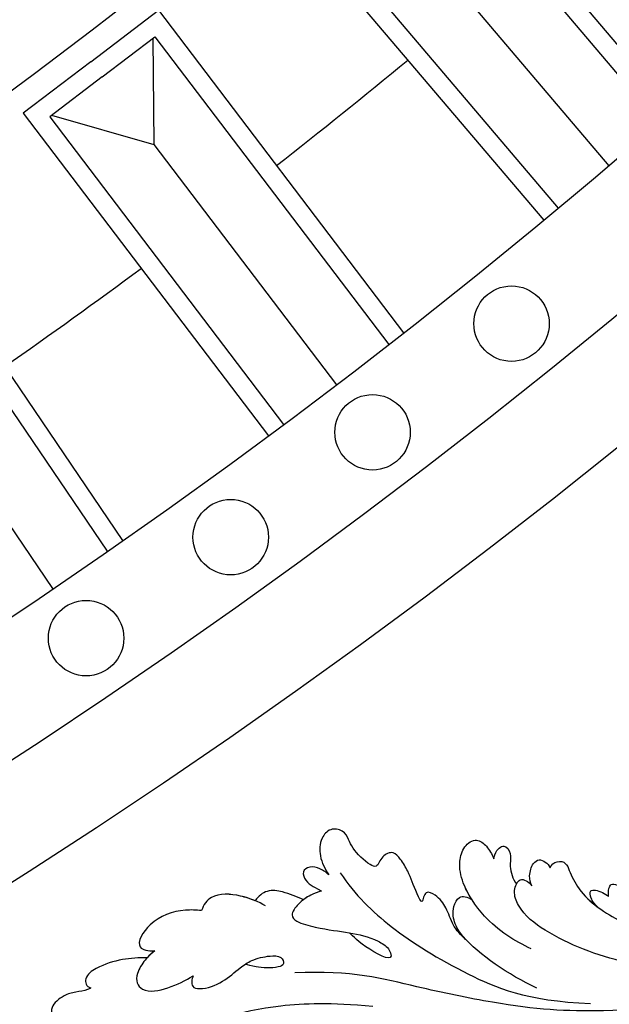
# Model space of a CAD drawing. Units: millimetres. Extents: x 4336 to 14836, y 4786 to 7756.
# Drawn here: x 6816 to 6879, y 5760 to 5864 of the extents above; entities that cross this region are included whole.
import ezdxf

# ---------------------------------------------------------------- set-up
doc = ezdxf.new("R2010")
doc.units = ezdxf.units.MM
doc.linetypes.add('HIDDEN', pattern=[9.525, 6.35, -3.175])
doc.layers.add('A-04.尺寸標註', color=4, linetype='Continuous')
doc.layers.add('H-08.木作(細線)', color=8, linetype='Continuous')
doc.styles.add('新細明體', font='PMingLiU.ttf')
doc.dimstyles.new('10', dxfattribs={"dimtxt": 25, "dimasz": 7.5, "dimexe": 5, "dimexo": 5, "dimgap": 3, "dimtad": 2, "dimdec": 0, "dimtxsty": '新細明體', "dimblk": 'ARCHTICK', "dimcen": 5, "dimclrd": 8, "dimclre": 8, "dimclrt": 4, "dimadec": 0, "dimazin": 0, "dimtfac": 1, "dimtdec": 0, "dimtix": 1, "dimtmove": 2, "dimatfit": 3, "dimldrblk": 'OPEN90', "dimfxl": 1.25, "dimlwd": 9, "dimlwe": 9, "dimarcsym": 0})

# ---------------------------------------------------------------- blocks, each defined once
blk = doc.blocks.new('GPR-1891-140')
at = {"layer": 'H-08.木作(細線)'}
for points in [[(-366.12, 539.99), (-384.09, 566.49)], [(-361.07, 532.53), (-366.86, 528.6), (-389.87, 562.53)], [(-359.95, 530.88), (-367.4, 525.82), (-391.51, 561.39)], [(-388.15, 510.62), (-380.99, 516.06), (-406.99, 550.27)], [(-389.36, 512.21), (-383.79, 516.44), (-408.6, 549.08)], [(-394.82, 519.38), (-414.2, 544.87)], [(-389.37, 512.2), (-394.94, 507.97), (-419.75, 540.6)], [(-388.16, 510.61), (-395.33, 505.16), (-421.33, 539.37)], [(-415.23, 488.85), (-408.37, 494.68), (-436.19, 527.43)], [(-416.52, 490.38), (-411.19, 494.91), (-437.73, 526.15)], [(-422.36, 497.24), (-443.09, 521.64)], [(-383.99, 516.29), (-394.82, 519.38)], [(-394.74, 508.12), (-394.82, 519.38)], [(-416.53, 490.37), (-421.87, 485.84), (-448.4, 517.08)], [(-415.24, 488.85), (-422.1, 483.02), (-449.91, 515.77)]]:
    blk.add_lwpolyline(points, dxfattribs=at)
for centre in [(-387.65, 571.74), (-402.99, 561.03), (-418.03, 549.91), (-432.77, 538.39)]:
    blk.add_circle(centre, 4, dxfattribs=at)
for radius, start, end in [(708, 90, 180), (697.09, 90, 180), (684.42, 90, 180), (638.75, 90, 180), (627, 90, 180), (662.14, 124.91715, 126.46216), (662.14, 128.02059, 129.56561)]:
    blk.add_arc((0, 0), radius, start, end, dxfattribs=at)
blk = doc.blocks.new('_ArchTick')
at = {"color": 0, "linetype": 'ByBlock', "const_width": 0.15}
blk.add_lwpolyline([(-0.5, -0.5), (0.5, 0.5)], dxfattribs=at)
blk = doc.blocks.new('*D27')
at = {"layer": 'A-04.尺寸標註', "color": 8, "linetype": 'HIDDEN', "lineweight": 9, "transparency": 16777216}
for p, q in [((6543.2, 7274.46), (7560.51, 7274.46)), ((6543.25, 5466.68), (7560.51, 5466.68))]:
    blk.add_line(p, q, dxfattribs=at)
at = {"layer": 'A-04.尺寸標註', "color": 8, "lineweight": 9, "transparency": 16777216}
blk.add_line((7555.51, 7274.46), (7555.51, 5466.68), dxfattribs=at)
at = {"layer": 'DEFPOINTS', "color": 0, "transparency": 16777216}
for p in [(6538.2, 7274.46), (6538.25, 5466.68), (7555.51, 5466.68)]:
    blk.add_point(p, dxfattribs=at)
at = {"layer": 'A-04.尺寸標註', "color": 8, "lineweight": 9, "transparency": 16777216, "xscale": 7.5, "yscale": 7.5, "zscale": 7.5}
for p, rotation in [((7555.51, 7274.46), 90), ((7555.51, 5466.68), 270)]:
    blk.add_blockref('_ArchTick', p, dxfattribs=dict(at, rotation=rotation))
at = {"layer": 'A-04.尺寸標註', "color": 4, "transparency": 16777216, "insert": (7572.43, 6370.57), "char_height": 25, "attachment_point": 5, "rotation": 90, "style": '新細明體'}
blk.add_mtext('1808', dxfattribs=at)
blk = doc.blocks.new('_Open90')
at = {"color": 0, "linetype": 'ByBlock', "lineweight": -2}
for p, q in [((-0.5, 0.5), (0, 0)), ((0, 0), (-1, 0)), ((0, 0), (-0.5, -0.5))]:
    blk.add_line(p, q, dxfattribs=at)
blk = doc.blocks.new('SE-21039R')
at = {"layer": 'H-08.木作(細線)'}
for points, knots in [([(723.36, 253.84), (731.39, 254.88), (745.69, 252.49), (761.58, 240.65), (767.99, 234.05), (775.12, 224.26), (778.43, 219.01), (783.1, 215.17)], [0, 0, 0, 0, 0.0572105, 0.1046729, 0.1400097, 0.1587617, 0.1828641, 0.1828641, 0.1828641, 0.1828641]), ([(750.03, 244.75), (752.69, 242.87), (756.9, 237.78), (760.19, 231.43), (761.1, 226.65), (760.27, 224.4), (758.57, 223.55), (758.24, 224.68), (758.28, 225.24)], [0, 0, 0, 0, 0.02130886, 0.04475688, 0.05488194, 0.05870889, 0.06179575, 0.06506519, 0.06506519, 0.06506519, 0.06506519]), ([(750.03, 244.75), (752.69, 242.87), (756.9, 237.78), (760.19, 231.43), (761.1, 226.65), (760.27, 224.4), (758.57, 223.55), (758.24, 224.68), (758.28, 225.24)], [0, 0, 0, 0, 0.02130886, 0.04475688, 0.05488194, 0.05870889, 0.06179575, 0.06506519, 0.06506519, 0.06506519, 0.06506519]), ([(753.02, 231.57), (752.88, 231.36), (752.46, 230.93), (751.91, 230.71), (751.24, 231.58), (751.1, 233.41), (751.47, 234.83), (750.38, 238.22), (748.91, 240.16), (747.24, 242.16)], [0, 0, 0, 0, 0.00176699, 0.00310993, 0.00489188, 0.00956315, 0.01338785, 0.02237593, 0.03021534, 0.03021534, 0.03021534, 0.03021534]), ([(753.02, 231.57), (752.88, 231.36), (752.46, 230.93), (751.91, 230.71), (751.24, 231.58), (751.1, 233.41), (751.47, 234.83), (750.38, 238.22), (748.91, 240.16), (747.24, 242.16)], [0, 0, 0, 0, 0.00176699, 0.00310993, 0.00489188, 0.00956315, 0.01338785, 0.02237593, 0.03021534, 0.03021534, 0.03021534, 0.03021534]), ([(753.02, 231.57), (752.88, 231.36), (752.46, 230.93), (751.91, 230.71), (751.24, 231.58), (751.1, 233.41), (751.47, 234.83), (750.38, 238.22), (748.91, 240.16), (747.24, 242.16)], [0, 0, 0, 0, 0.00176699, 0.00310993, 0.00489188, 0.00956315, 0.01338785, 0.02237593, 0.03021534, 0.03021534, 0.03021534, 0.03021534]), ([(755.56, 225.14), (755.28, 224.99), (754.39, 225.09), (753.92, 225.94), (754.4, 227), (755.22, 229.93), (753.93, 234.62), (752.31, 238.03), (750.46, 240.32)], [0, 0, 0, 0, 0.00191439, 0.00416507, 0.00666254, 0.01217285, 0.02569657, 0.03971406, 0.03971406, 0.03971406, 0.03971406]), ([(755.56, 225.14), (755.28, 224.99), (754.39, 225.09), (753.92, 225.94), (754.4, 227), (755.22, 229.93), (753.93, 234.62), (752.31, 238.03), (750.46, 240.32)], [0, 0, 0, 0, 0.00191439, 0.00416507, 0.00666254, 0.01217285, 0.02569657, 0.03971406, 0.03971406, 0.03971406, 0.03971406]), ([(772.39, 210.55), (772.84, 213.4), (772.42, 218.92), (770.16, 226.66), (766.98, 233.88), (762.07, 238.67)], [0, 0, 0, 0, 0.01889232, 0.04141829, 0.06046316, 0.06046316, 0.06046316, 0.06046316]), ([(772.39, 210.55), (772.84, 213.4), (772.42, 218.92), (770.16, 226.66), (766.98, 233.88), (762.07, 238.67)], [0, 0, 0, 0, 0.01889232, 0.04141829, 0.06046316, 0.06046316, 0.06046316, 0.06046316]), ([(765.19, 233.64), (766.46, 230.59), (767.54, 226.13), (767.19, 222.98), (766.34, 221.42), (764.58, 220.73), (764.14, 221.51), (763.98, 222.03)], [0, 0, 0, 0, 0.02740116, 0.03270429, 0.03708772, 0.03932923, 0.04226044, 0.04226044, 0.04226044, 0.04226044]), ([(765.19, 233.64), (766.46, 230.59), (767.54, 226.13), (767.19, 222.98), (766.34, 221.42), (764.58, 220.73), (764.14, 221.51), (763.98, 222.03)], [0, 0, 0, 0, 0.02740116, 0.03270429, 0.03708772, 0.03932923, 0.04226044, 0.04226044, 0.04226044, 0.04226044]), ([(754.65, 231.6), (754.67, 231.13), (754.57, 230.38), (754.09, 229.7), (753.46, 230.17), (753.07, 231.15), (753.02, 231.57)], [0, 0, 0, 0, 0.002074575, 0.004341256, 0.005904704, 0.009094134, 0.009094134, 0.009094134, 0.009094134]), ([(754.65, 231.6), (754.67, 231.13), (754.57, 230.38), (754.09, 229.7), (753.46, 230.17), (753.07, 231.15), (753.02, 231.57)], [0, 0, 0, 0, 0.002074575, 0.004341256, 0.005904704, 0.009094134, 0.009094134, 0.009094134, 0.009094134]), ([(754.65, 231.6), (754.67, 231.13), (754.57, 230.38), (754.09, 229.7), (753.46, 230.17), (753.07, 231.15), (753.02, 231.57)], [0, 0, 0, 0, 0.002074575, 0.004341256, 0.005904704, 0.009094134, 0.009094134, 0.009094134, 0.009094134]), ([(755.56, 225.14), (755.28, 224.99), (754.39, 225.09), (753.92, 225.94), (754.4, 227), (754.96, 228.99), (754.82, 230.68), (754.65, 231.59)], [0, 0, 0, 0, 0.00191439, 0.00416507, 0.00666254, 0.01217285, 0.01876389, 0.01876389, 0.01876389, 0.01876389]), ([(762.82, 230.15), (763.59, 228.42), (764.53, 224.85), (763.78, 220.45), (762.54, 218.33), (760.82, 217.21), (759.17, 217.52), (758.95, 219.02), (759.16, 219.88), (759.34, 220.43)], [0, 0, 0, 0, 0.01422861, 0.02425978, 0.03040625, 0.03436631, 0.03828906, 0.04183461, 0.04601359, 0.04601359, 0.04601359, 0.04601359]), ([(762.82, 230.15), (763.59, 228.42), (764.53, 224.85), (763.78, 220.45), (762.54, 218.33), (760.82, 217.21), (759.17, 217.52), (758.95, 219.02), (759.16, 219.88), (759.34, 220.43)], [0, 0, 0, 0, 0.01422861, 0.02425978, 0.03040625, 0.03436631, 0.03828906, 0.04183461, 0.04601359, 0.04601359, 0.04601359, 0.04601359]), ([(758.28, 225.24), (758.18, 224.9), (757.85, 224.26), (756.66, 223.51), (755.81, 223.64), (755.47, 224.35), (755.5, 224.88), (755.56, 225.14)], [0, 0, 0, 0, 0.00253718, 0.00535267, 0.00725461, 0.00914969, 0.01114029, 0.01114029, 0.01114029, 0.01114029]), ([(758.28, 225.24), (758.18, 224.9), (757.85, 224.26), (756.66, 223.51), (755.81, 223.64), (755.47, 224.35), (755.5, 224.88), (755.56, 225.14)], [0, 0, 0, 0, 0.00253718, 0.00535267, 0.00725461, 0.00914969, 0.01114029, 0.01114029, 0.01114029, 0.01114029]), ([(758.28, 225.24), (758.18, 224.9), (757.85, 224.26), (756.66, 223.51), (755.81, 223.64), (755.47, 224.35), (755.5, 224.88), (755.56, 225.14)], [0, 0, 0, 0, 0.00253718, 0.00535267, 0.00725461, 0.00914969, 0.01114029, 0.01114029, 0.01114029, 0.01114029]), ([(759.36, 224), (759.15, 223.92), (758.49, 223.83), (758.24, 224.68), (758.28, 225.24)], [0.060276434, 0.060276434, 0.060276434, 0.060276434, 0.061795753, 0.065065187, 0.065065187, 0.065065187, 0.065065187]), ([(767.3, 224.73), (767.3, 224.58), (767.3, 223.93), (767.19, 222.98), (766.34, 221.42), (764.58, 220.73), (764.14, 221.51), (763.98, 222.03)], [0.02589183, 0.02589183, 0.02589183, 0.02589183, 0.02740116, 0.03270429, 0.03708772, 0.03932923, 0.04226044, 0.04226044, 0.04226044, 0.04226044]), ([(767.3, 224.73), (767.41, 223.6), (767.26, 222.47), (766.51, 220.95), (766.38, 219.33), (766.86, 218.12), (767.62, 218.39), (768.24, 218.9), (767.65, 216.97), (767.04, 215.66), (766.68, 213.98), (766.64, 212.58), (768.04, 212.13), (769.11, 212.88), (769.66, 211.77), (769.75, 209.64), (769.35, 208.61), (769.04, 207.46), (770.02, 206.25), (771.67, 206.52), (772.92, 207.78), (773.34, 209.2), (773.43, 209.93)], [0, 0, 0, 0, 0.00290809, 0.00750557, 0.01164843, 0.01431721, 0.01569261, 0.01720406, 0.01982042, 0.02607672, 0.02968524, 0.03206346, 0.03488559, 0.03820147, 0.04036279, 0.0458253, 0.04897558, 0.05203356, 0.05491067, 0.05798955, 0.06267557, 0.0680481, 0.0680481, 0.0680481, 0.0680481]), ([(767.3, 224.73), (767.41, 223.6), (767.26, 222.47), (766.51, 220.95), (766.38, 219.33), (766.86, 218.12), (767.62, 218.39), (768.24, 218.9), (767.65, 216.97), (767.04, 215.66), (766.68, 213.98), (766.64, 212.58), (768.04, 212.13), (769.11, 212.88), (769.66, 211.77), (769.75, 209.64), (769.35, 208.61), (769.04, 207.46), (770.02, 206.25), (771.67, 206.52), (772.92, 207.78), (773.34, 209.2), (773.43, 209.93)], [0, 0, 0, 0, 0.00290809, 0.00750557, 0.01164843, 0.01431721, 0.01569261, 0.01720406, 0.01982042, 0.02607672, 0.02968524, 0.03206346, 0.03488559, 0.03820147, 0.04036279, 0.0458253, 0.04897558, 0.05203356, 0.05491067, 0.05798955, 0.06267557, 0.0680481, 0.0680481, 0.0680481, 0.0680481]), ([(767.3, 224.73), (767.41, 223.6), (767.26, 222.47), (766.51, 220.95), (766.38, 219.33), (766.86, 218.12), (767.62, 218.39), (768.24, 218.9), (767.65, 216.97), (767.04, 215.66), (766.68, 213.98), (766.64, 212.58), (768.04, 212.13), (769.11, 212.88), (769.66, 211.77), (769.75, 209.64), (769.35, 208.61), (769.04, 207.46), (770.02, 206.25), (771.67, 206.52), (772.92, 207.78), (773.34, 209.2), (773.43, 209.93)], [0, 0, 0, 0, 0.00290809, 0.00750557, 0.01164843, 0.01431721, 0.01569261, 0.01720406, 0.01982042, 0.02607672, 0.02968524, 0.03206346, 0.03488559, 0.03820147, 0.04036279, 0.0458253, 0.04897558, 0.05203356, 0.05491067, 0.05798955, 0.06267557, 0.0680481, 0.0680481, 0.0680481, 0.0680481]), ([(759.34, 220.43), (759.18, 220.26), (758.2, 219.76), (757.25, 220.27), (757.83, 221.57), (758.65, 222.04), (759.32, 223.39), (759.36, 224)], [0, 0, 0, 0, 0.00169378, 0.00451944, 0.00767474, 0.010916, 0.01514715, 0.01514715, 0.01514715, 0.01514715]), ([(759.34, 220.43), (759.18, 220.26), (758.2, 219.76), (757.25, 220.27), (757.83, 221.57), (758.65, 222.04), (759.32, 223.39), (759.36, 224)], [0, 0, 0, 0, 0.00169378, 0.00451944, 0.00767474, 0.010916, 0.01514715, 0.01514715, 0.01514715, 0.01514715]), ([(759.34, 220.43), (759.18, 220.26), (758.2, 219.76), (757.25, 220.27), (757.83, 221.57), (758.65, 222.04), (759.32, 223.39), (759.36, 224)], [0, 0, 0, 0, 0.00169378, 0.00451944, 0.00767474, 0.010916, 0.01514715, 0.01514715, 0.01514715, 0.01514715]), ([(832.03, 214.13), (826.24, 210.74), (815.69, 207.41), (799.23, 209.91), (788.07, 215.15), (782.42, 220.01), (779.34, 223.34)], [0, 0, 0, 0, 0.0340425, 0.0871587, 0.1207403, 0.1401356, 0.1401356, 0.1401356, 0.1401356]), ([(763.98, 222.03), (763.86, 221.36), (763.46, 219.9), (762.54, 218.33), (760.82, 217.21), (759.17, 217.52), (758.95, 219.02), (759.16, 219.88), (759.34, 220.43)], [0.01941464, 0.01941464, 0.01941464, 0.01941464, 0.02425978, 0.03040625, 0.03436631, 0.03828906, 0.04183461, 0.04601359, 0.04601359, 0.04601359, 0.04601359]), ([(775.18, 210.68), (775.5, 210.47), (776.45, 210.11), (777.75, 209.96), (779.36, 210.25), (779.33, 211.42), (776.87, 215.11), (774.94, 216.69), (773.89, 219.78), (774.62, 221.63), (775.95, 217.72), (775.93, 216.1), (775.95, 215.93)], [0, 0, 0, 0, 0.00299722, 0.00708385, 0.01037487, 0.01293496, 0.01719113, 0.03452013, 0.03783885, 0.03991265, 0.0469429, 0.05408276, 0.05408276, 0.05408276, 0.05408276]), ([(775.18, 210.68), (775.5, 210.47), (776.45, 210.11), (777.75, 209.96), (779.36, 210.25), (779.33, 211.42), (776.87, 215.11), (774.94, 216.69), (773.89, 219.78), (774.62, 221.63), (775.95, 217.72), (775.93, 216.1), (775.95, 215.93)], [0, 0, 0, 0, 0.00299722, 0.00708385, 0.01037487, 0.01293496, 0.01719113, 0.03452013, 0.03783885, 0.03991265, 0.0469429, 0.05408276, 0.05408276, 0.05408276, 0.05408276]), ([(791.27, 208.15), (791.44, 208.22), (791.81, 208.44), (792.2, 209.05), (791.37, 210.07), (789.39, 210.82), (787.28, 210.82), (785.47, 211.07), (784.05, 211.85), (782.93, 212.86), (783.25, 213.83), (784.37, 213.43), (785.75, 211.96), (786.23, 211.2), (786.34, 210.97)], [0, 0, 0, 0, 0.00139692, 0.00258501, 0.00469877, 0.01078012, 0.0165445, 0.0202281, 0.02483581, 0.02757459, 0.02972842, 0.03194252, 0.03777094, 0.0421144, 0.0421144, 0.0421144, 0.0421144]), ([(791.27, 208.15), (791.44, 208.22), (791.81, 208.44), (792.2, 209.05), (791.37, 210.07), (789.39, 210.82), (787.28, 210.82), (785.47, 211.07), (784.05, 211.85), (782.93, 212.86), (783.25, 213.83), (784.37, 213.43), (785.75, 211.96), (786.23, 211.2), (786.34, 210.97)], [0, 0, 0, 0, 0.00139692, 0.00258501, 0.00469877, 0.01078012, 0.0165445, 0.0202281, 0.02483581, 0.02757459, 0.02972842, 0.03194252, 0.03777094, 0.0421144, 0.0421144, 0.0421144, 0.0421144]), ([(773.43, 209.93), (773.46, 209.52), (773.61, 208.88), (774.24, 207.83), (775.33, 207.67), (775.72, 208.76), (775.55, 209.72), (775.24, 210.33), (775.18, 210.68)], [0, 0, 0, 0, 0.00299187, 0.00565704, 0.00788388, 0.01018441, 0.01272778, 0.01529636, 0.01529636, 0.01529636, 0.01529636]), ([(773.43, 209.93), (773.46, 209.52), (773.61, 208.88), (774.24, 207.83), (775.33, 207.67), (775.72, 208.76), (775.55, 209.72), (775.24, 210.33), (775.18, 210.68)], [0, 0, 0, 0, 0.00299187, 0.00565704, 0.00788388, 0.01018441, 0.01272778, 0.01529636, 0.01529636, 0.01529636, 0.01529636]), ([(773.43, 209.93), (773.46, 209.52), (773.61, 208.88), (774.24, 207.83), (775.33, 207.67), (775.72, 208.76), (775.55, 209.72), (775.24, 210.33), (775.18, 210.68)], [0, 0, 0, 0, 0.00299187, 0.00565704, 0.00788388, 0.01018441, 0.01272778, 0.01529636, 0.01529636, 0.01529636, 0.01529636]), ([(775.18, 210.68), (775.5, 210.47), (776.22, 210.2), (776.89, 210.07), (777.2, 210.05)], [0, 0, 0, 0, 0.002997217, 0.005332507, 0.005332507, 0.005332507, 0.005332507]), ([(777.2, 210.05), (777.53, 209.33), (778.1, 208.11), (779.23, 206.67), (780.46, 206.54), (781.06, 206.68)], [0, 0, 0, 0, 0.00602978, 0.01022909, 0.01385669, 0.01385669, 0.01385669, 0.01385669]), ([(777.2, 210.05), (777.53, 209.33), (778.1, 208.11), (779.23, 206.67), (780.46, 206.54), (781.06, 206.68)], [0, 0, 0, 0, 0.00602978, 0.01022909, 0.01385669, 0.01385669, 0.01385669, 0.01385669]), ([(777.2, 210.05), (777.53, 209.33), (778.1, 208.11), (779.23, 206.67), (780.46, 206.54), (781.06, 206.68)], [0, 0, 0, 0, 0.00602978, 0.01022909, 0.01385669, 0.01385669, 0.01385669, 0.01385669]), ([(780.6, 207.83), (780.88, 207), (781.71, 205.2), (783.79, 203.03), (785.42, 203.29), (785.96, 203.64)], [0, 0, 0, 0, 0.00720391, 0.01472229, 0.01912075, 0.01912075, 0.01912075, 0.01912075]), ([(780.6, 207.83), (780.88, 207), (781.71, 205.2), (783.79, 203.03), (785.42, 203.29), (785.96, 203.64)], [0, 0, 0, 0, 0.00720391, 0.01472229, 0.01912075, 0.01912075, 0.01912075, 0.01912075]), ([(792.49, 203.46), (792.99, 203.41), (794, 203.45), (795.33, 203.79), (796.31, 204.64), (796.26, 206.2), (793.95, 207.46), (792.22, 207.98), (791.27, 208.15)], [0, 0, 0, 0, 0.00353827, 0.00757061, 0.01002749, 0.01232173, 0.01877269, 0.02605816, 0.02605816, 0.02605816, 0.02605816]), ([(792.49, 203.46), (792.99, 203.41), (794, 203.45), (795.33, 203.79), (796.31, 204.64), (796.26, 206.2), (793.95, 207.46), (792.22, 207.98), (791.27, 208.15)], [0, 0, 0, 0, 0.00353827, 0.00757061, 0.01002749, 0.01232173, 0.01877269, 0.02605816, 0.02605816, 0.02605816, 0.02605816]), ([(781.06, 206.68), (781.29, 206.21), (782.06, 204.83), (783.79, 203.03), (785.42, 203.29), (785.96, 203.64)], [0.00325536, 0.00325536, 0.00325536, 0.00325536, 0.00720391, 0.01472229, 0.01912075, 0.01912075, 0.01912075, 0.01912075]), ([(785.96, 203.64), (786.34, 203.2), (787.8, 201.81), (790.5, 200.65), (794.01, 201.68), (793.08, 203), (792.49, 203.46)], [0.00442004, 0.00442004, 0.00442004, 0.00442004, 0.00829637, 0.01787351, 0.02499013, 0.02936755, 0.02936755, 0.02936755, 0.02936755]), ([(785.96, 203.64), (786.34, 203.2), (787.8, 201.81), (790.5, 200.65), (794.01, 201.68), (793.08, 203), (792.49, 203.46)], [0.00442004, 0.00442004, 0.00442004, 0.00442004, 0.00829637, 0.01787351, 0.02499013, 0.02936755, 0.02936755, 0.02936755, 0.02936755]), ([(785.96, 203.64), (786.34, 203.2), (787.8, 201.81), (790.5, 200.65), (794.01, 201.68), (793.08, 203), (792.49, 203.46)], [0.00442004, 0.00442004, 0.00442004, 0.00442004, 0.00829637, 0.01787351, 0.02499013, 0.02936755, 0.02936755, 0.02936755, 0.02936755]), ([(793.6, 203.45), (794.25, 202.83), (795.71, 201.7), (797.81, 200.7), (799.67, 200.42), (800.39, 201.17), (800.32, 201.57), (800.17, 201.8)], [0.00113834, 0.00113834, 0.00113834, 0.00113834, 0.00756659, 0.01489778, 0.01863212, 0.02005492, 0.02161744, 0.02161744, 0.02161744, 0.02161744]), ([(793.6, 203.45), (794.25, 202.83), (795.71, 201.7), (797.81, 200.7), (799.67, 200.42), (800.39, 201.17), (800.32, 201.57), (800.17, 201.8)], [0.00113834, 0.00113834, 0.00113834, 0.00113834, 0.00756659, 0.01489778, 0.01863212, 0.02005492, 0.02161744, 0.02161744, 0.02161744, 0.02161744]), ([(793.6, 203.45), (794.25, 202.83), (795.71, 201.7), (797.81, 200.7), (799.67, 200.42), (800.39, 201.17), (800.32, 201.57), (800.17, 201.8)], [0.00113834, 0.00113834, 0.00113834, 0.00113834, 0.00756659, 0.01489778, 0.01863212, 0.02005492, 0.02161744, 0.02161744, 0.02161744, 0.02161744]), ([(800.17, 201.8), (800.3, 201.78), (800.84, 201.62), (801.64, 201), (802.87, 200.4), (804.6, 200.31), (805.06, 200.95), (805.15, 201.28)], [0, 0, 0, 0, 0.00095316, 0.00411767, 0.00726888, 0.01130902, 0.01384796, 0.01384796, 0.01384796, 0.01384796]), ([(800.17, 201.8), (800.3, 201.78), (800.84, 201.62), (801.64, 201), (802.87, 200.4), (804.6, 200.31), (805.06, 200.95), (805.15, 201.28)], [0, 0, 0, 0, 0.00095316, 0.00411767, 0.00726888, 0.01130902, 0.01384796, 0.01384796, 0.01384796, 0.01384796]), ([(800.17, 201.8), (800.3, 201.78), (800.84, 201.62), (801.64, 201), (802.87, 200.4), (804.6, 200.31), (805.06, 200.95), (805.15, 201.28)], [0, 0, 0, 0, 0.00095316, 0.00411767, 0.00726888, 0.01130902, 0.01384796, 0.01384796, 0.01384796, 0.01384796])]:
    blk.add_open_spline(points, degree=3, knots=knots, dxfattribs=at)
blk.add_open_spline([(792.49, 203.46), (792.88, 203.42), (793.24, 203.42), (793.6, 203.45)], degree=3, dxfattribs=at)
blk = doc.blocks.new('*U25')
at = {"layer": 'H-08.木作(細線)', "color": 8, "rotation": 312.2845960699283}
blk.add_blockref('SE-21039R', (-428.74, 381.52), dxfattribs=at)
blk = doc.blocks.new('*U26')
at = {"color": 0, "linetype": 'ByBlock', "lineweight": -2, "transparency": 16777216, "rotation": 269.9999999999999}
blk.add_blockref('*U25', (11098.56, 6020.66), dxfattribs=at)

msp = doc.modelspace()

# ---------------------------------------------------------------- block references
msp.add_blockref('*U26', (-4200, 0))
at = {"layer": 'H-08.木作(細線)', "color": 8, "rotation": 180}
msp.add_blockref('GPR-1891-140', (6435.72, 6370.57), dxfattribs=at)

# ---------------------------------------------------------------- dimensions: what is measured, and where the dimension line sits
at = {"layer": 'A-04.尺寸標註', "color": 8}
dim = msp.add_linear_dim(base=(7555.51, 5466.68), p1=(6538.2, 7274.46), p2=(6538.25, 5466.68), angle=90, dimstyle='10', dxfattribs=at)
dim.commit()
dim.dimension.update_dxf_attribs({"geometry": '*D27', "text_midpoint": (7572.43, 6370.57)})

doc.saveas('drawing.dxf')
